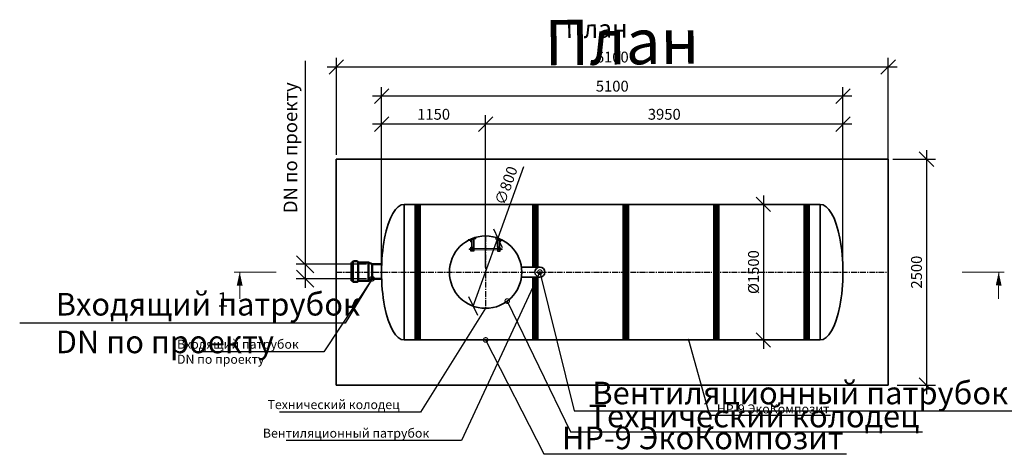
# Model space of a CAD drawing. Units: millimetres. Extents: x 136056 to 989564, y -89803 to -71260.
# Drawn here: x 136056 to 146940, y -83171 to -78342 of the extents above; entities that cross this region are included whole.
import ezdxf
from ezdxf import colors
from ezdxf.entities.mleader import LeaderData, LeaderLine
from ezdxf.math import Vec2, Vec3

# ---------------------------------------------------------------- set-up
doc = ezdxf.new("R2010")
doc.units = ezdxf.units.MM
doc.linetypes.add('осеваяX2', pattern=[101.6, 63.5, -12.7, 12.7, -12.7])
for name, color, linetype in [('0 @ 100', 7, 'Continuous'), ('0 @ 40', 7, 'Continuous'), ('Оси', 1, 'осеваяX2'), ('Размеры', 72, 'Continuous'), ('Тонкая', 250, 'Continuous'), ('Тонкая @ 100', 250, 'Continuous'), ('Тонкая @ 40', 250, 'Continuous')]:
    doc.layers.add(name, color=color, linetype=linetype)
for name, color, linetype, lineweight in [('Вход', 34, 'Continuous', 50), ('Корпус', 250, 'Continuous', 35), ('Лестница', 184, 'Continuous', 30), ('Ремни', 92, 'Continuous', 50), ('Самотек', 32, 'Continuous', 50), ('текстовый', 7, 'Continuous', 20)]:
    doc.layers.add(name, color=color, linetype=linetype, lineweight=lineweight)
doc.styles.add('GOST 2.304', font='CS_Gost2304.shx')
doc.styles.add('SPDS', font='spds.shx')
doc.dimstyles.new('SPDS', dxfattribs={"dimscale": 100, "dimtxt": 1.5, "dimasz": 2.5, "dimexe": 1.25, "dimexo": 0.625, "dimtad": 1, "dimdec": 0, "dimrnd": 10, "dimtxsty": 'GOST 2.304', "dimblk": 'OBLIQUE', "dimcen": 2.5, "dimdle": 2, "dimadec": 0, "dimazin": 2, "dimtfac": 0.75, "dimtdec": 0, "dimtmove": 1, "dimatfit": 3, "dimfxl": 1, "dimtolj": 1, "dimarcsym": 1})

# ---------------------------------------------------------------- blocks, each defined once
blk = doc.blocks.new('_Oblique')
at = {"color": 0, "linetype": 'ByBlock', "lineweight": -2}
blk.add_line((-0.5, -0.5), (0.5, 0.5), dxfattribs=at)
blk = doc.blocks.new('*D59')
at = {"color": 0, "lineweight": -2, "transparency": 16777216}
for p in [(141624, -79970), (141070, -81511)]:
    blk.add_line(p, (141341, -80758), dxfattribs=at)
at = {"layer": 'Defpoints', "color": 0, "transparency": 16777216}
for p in [(141341, -80758), (141070, -81511)]:
    blk.add_point(p, dxfattribs=at)
at = {"color": 0, "lineweight": -2, "transparency": 16777216, "xscale": 160, "yscale": 160, "zscale": 160}
for p, rotation in [((141341, -80758), 250.2275198550566), ((141070, -81511), 70.22751985505657)]:
    blk.add_blockref('_Oblique', p, dxfattribs=dict(at, rotation=rotation))
at = {"color": 0, "transparency": 16777216, "insert": (141433, -80176), "char_height": 120, "attachment_point": 5, "rotation": 70.2275, "style": 'GOST 2.304'}
blk.add_mtext('\\A1;∅800', dxfattribs=at)
blk = doc.blocks.new('ЛЕСТНИЦА')
at = {"layer": 'Лестница', "linetype": 'Continuous', "lineweight": 15}
for p, q in [((-174, -49), (-159, -46)), ((-174, -49), (-174, -48)), ((-172, -49), (-172, -49)), ((-171, -55), (-172, -50)), ((-171, -55), (-172, -50)), ((-170, -55), (-171, -55)), ((-159, -52), (-170, -55)), ((-166, -65), (-168, -55)), ((-164, -53), (-166, -48)), ((-158, -63), (-166, -65)), ((-164, -66), (-166, -65)), ((-164, -66), (-163, -66)), ((-163, -66), (-159, -65)), ((-161, -46), (-160, -46)), ((-161, -53), (-158, -63)), ((-160, -44), (-159, -46)), ((-159, -51), (-160, -47)), ((-159, -52), (-159, -51)), ((-159, -52), (-159, -52)), ((-158, -63), (-159, -65)), ((161, -53), (158, -63)), ((158, -63), (159, -65)), ((158, -63), (166, -65)), ((174, -49), (159, -46)), ((159, -51), (160, -47)), ((159, -52), (159, -51)), ((159, -52), (159, -52)), ((159, -52), (170, -55)), ((163, -66), (159, -65)), ((164, -66), (163, -66)), ((164, -53), (166, -48)), ((164, -66), (166, -65)), ((166, -65), (168, -55)), ((170, -55), (171, -55)), ((171, -55), (172, -50)), ((171, -55), (172, -50)), ((172, -49), (172, -49)), ((174, -49), (174, -48)), ((-183, -143), (-182, -142)), ((-183, -143), (-183, -144)), ((-183, -144), (-183, -148)), ((-182, -149), (-183, -148)), ((-182, -142), (-171, -142)), ((-182, -149), (-182, -142)), ((-171, -149), (-182, -149)), ((-171, -140), (-170, -139)), ((-171, -151), (-171, -140)), ((-170, -152), (-171, -151)), ((-170, -139), (-165, -139)), ((-170, -140), (-165, -140)), ((-170, -146), (-165, -146)), ((-170, -152), (-165, -152)), ((-170, -152), (-170, -152)), ((-164, -138), (-163, -138)), ((-164, -138), (-164, -153)), ((-164, -139), (-164, -140)), ((-164, -151), (-164, -152)), ((-163, -153), (-164, -153)), ((164, -138), (163, -138)), ((163, -153), (164, -153)), ((164, -138), (164, -153)), ((164, -139), (164, -140)), ((164, -151), (164, -152)), ((170, -139), (165, -139)), ((170, -140), (165, -140)), ((170, -146), (165, -146)), ((170, -152), (165, -152)), ((171, -140), (170, -139)), ((170, -152), (171, -151)), ((170, -152), (170, -152)), ((171, -151), (171, -140)), ((182, -142), (171, -142)), ((171, -149), (182, -149)), ((183, -143), (182, -142)), ((182, -149), (182, -142)), ((182, -149), (183, -148)), ((183, -143), (183, -144)), ((183, -144), (183, -148))]:
    blk.add_line(p, q, dxfattribs=at)
at = {"layer": 'Лестница', "lineweight": 35, "ltscale": 100}
for p, q in [((-153, -123), (-153, -42)), ((-130, -123), (-130, -36)), ((130, -123), (130, -36)), ((153, -123), (153, -42))]:
    blk.add_line(p, q, dxfattribs=at)
at = {"layer": 'Лестница', "lineweight": 30}
for p, q in [((-153, -168), (-153, -123)), ((-153, -133), (-130, -133)), ((-153, -141), (-130, -141)), ((-153, -152), (-130, -152)), ((153, -133), (130, -133)), ((153, -141), (130, -141)), ((153, -152), (130, -152)), ((153, -168), (153, -123))]:
    blk.add_line(p, q, dxfattribs=at)
at = {"layer": 'Лестница', "lineweight": 15, "ltscale": 100}
for p, q in [((-130, -138), (130, -138)), ((-130, -155), (130, -155))]:
    blk.add_line(p, q, dxfattribs=at)
at = {"layer": 'Лестница', "lineweight": 30}
for points in [[(-116, -14), (-111, -31), (-181, -50), (-185, -35)], [(116, -14), (111, -31), (181, -50), (185, -35)]]:
    blk.add_lwpolyline(points, dxfattribs=at)
for points in [[(-163, -123), (-130, -123), (-130, -168), (-163, -168)], [(163, -123), (130, -123), (130, -168), (163, -168)]]:
    blk.add_lwpolyline(points, close=True, dxfattribs=at)
at = {"layer": 'Лестница', "linetype": 'Continuous', "lineweight": 15}
for points, knots in [([(-172, -50), (-172, -49), (-170, -49), (-168, -48), (-167, -48), (-166, -48)], [0, 0, 0, 0, 0.1316886, 0.6359589, 1, 1, 1, 1]), ([(-172, -50), (-172, -50), (-172, -49), (-172, -49), (-172, -49), (-172, -50)], [0, 0, 0, 0, 0.264861, 0.535473, 1, 1, 1, 1]), ([(-164, -53), (-165, -53), (-167, -54), (-169, -55), (-170, -55), (-171, -55)], [0, 0, 0, 0, 0.3640411, 0.8683114, 1, 1, 1, 1]), ([(-171, -55), (-171, -55), (-171, -55), (-171, -55), (-171, -55), (-171, -55)], [0, 0, 0, 0, 0.2648607, 0.5354654, 1, 1, 1, 1]), ([(-166, -48), (-165, -48), (-164, -47), (-162, -46), (-161, -47), (-160, -47)], [0, 0, 0, 0, 0.264852, 0.53546, 1, 1, 1, 1]), ([(-159, -51), (-159, -52), (-160, -52), (-162, -53), (-163, -53), (-164, -53)], [0, 0, 0, 0, 0.2648771, 0.5354851, 1, 1, 1, 1]), ([(-160, -47), (-160, -46), (-160, -46), (-160, -46), (-160, -46)], [0, 0, 0, 0, 0.60019, 1, 1, 1, 1]), ([(159, -51), (159, -52), (160, -52), (162, -53), (163, -53), (164, -53)], [0, 0, 0, 0, 0.2648771, 0.5354851, 1, 1, 1, 1]), ([(166, -48), (165, -48), (164, -47), (162, -46), (161, -47), (160, -47)], [0, 0, 0, 0, 0.264852, 0.53546, 1, 1, 1, 1]), ([(164, -53), (165, -53), (167, -54), (169, -55), (170, -55), (171, -55)], [0, 0, 0, 0, 0.3640411, 0.8683114, 1, 1, 1, 1]), ([(172, -50), (172, -49), (170, -49), (168, -48), (167, -48), (166, -48)], [0, 0, 0, 0, 0.1316886, 0.6359589, 1, 1, 1, 1]), ([(171, -55), (171, -55), (171, -55), (171, -55), (171, -55), (171, -55)], [0, 0, 0, 0, 0.2648607, 0.5354654, 1, 1, 1, 1]), ([(172, -50), (172, -50), (172, -49), (172, -49), (172, -49), (172, -50)], [0, 0, 0, 0, 0.264861, 0.535473, 1, 1, 1, 1]), ([(-170, -146), (-170, -145), (-171, -143), (-170, -141), (-170, -140), (-170, -140)], [0, 0, 0, 0, 0.3640411, 0.8683114, 1, 1, 1, 1]), ([(-170, -140), (-170, -140), (-170, -140), (-171, -139), (-170, -139), (-170, -139)], [0, 0, 0, 0, 0.2648607, 0.5354654, 1, 1, 1, 1]), ([(-170, -152), (-170, -151), (-170, -150), (-171, -148), (-170, -147), (-170, -146)], [0, 0, 0, 0, 0.2648771, 0.5354851, 1, 1, 1, 1]), ([(-165, -139), (-165, -139), (-164, -139), (-164, -139), (-165, -140), (-165, -140)], [0, 0, 0, 0, 0.264861, 0.535473, 1, 1, 1, 1]), ([(-165, -140), (-165, -140), (-164, -141), (-164, -143), (-165, -145), (-165, -146)], [0, 0, 0, 0, 0.1316886, 0.6359589, 1, 1, 1, 1]), ([(-165, -146), (-165, -146), (-164, -148), (-164, -149), (-165, -151), (-165, -152)], [0, 0, 0, 0, 0.264852, 0.53546, 1, 1, 1, 1]), ([(-165, -152), (-165, -152), (-164, -152), (-164, -152), (-164, -152)], [0, 0, 0, 0, 0.60019, 1, 1, 1, 1]), ([(165, -139), (165, -139), (164, -139), (164, -139), (165, -140), (165, -140)], [0, 0, 0, 0, 0.264861, 0.535473, 1, 1, 1, 1]), ([(165, -140), (165, -140), (164, -141), (164, -143), (165, -145), (165, -146)], [0, 0, 0, 0, 0.1316886, 0.6359589, 1, 1, 1, 1]), ([(165, -146), (165, -146), (164, -148), (164, -149), (165, -151), (165, -152)], [0, 0, 0, 0, 0.264852, 0.53546, 1, 1, 1, 1]), ([(165, -152), (165, -152), (164, -152), (164, -152), (164, -152)], [0, 0, 0, 0, 0.60019, 1, 1, 1, 1]), ([(170, -140), (170, -140), (170, -140), (171, -139), (170, -139), (170, -139)], [0, 0, 0, 0, 0.2648607, 0.5354654, 1, 1, 1, 1]), ([(170, -146), (170, -145), (171, -143), (170, -141), (170, -140), (170, -140)], [0, 0, 0, 0, 0.3640411, 0.8683114, 1, 1, 1, 1]), ([(170, -152), (170, -151), (170, -150), (171, -148), (170, -147), (170, -146)], [0, 0, 0, 0, 0.2648771, 0.5354851, 1, 1, 1, 1])]:
    blk.add_open_spline(points, degree=3, knots=knots, dxfattribs=at)
blk = doc.blocks.new('*D53')
at = {"color": 0, "lineweight": -2, "transparency": 16777216}
for p, q in [((140056, -81085), (140056, -79398)), ((141206, -81084), (141206, -79398)), ((141306, -79498), (139956, -79498))]:
    blk.add_line(p, q, dxfattribs=at)
at = {"layer": 'Defpoints', "color": 0, "transparency": 16777216}
for p in [(140056, -79498), (140056, -81135, 8), (141206, -81134, 8)]:
    blk.add_point(p, dxfattribs=at)
at = {"color": 0, "lineweight": -2, "transparency": 16777216, "xscale": 160, "yscale": 160, "zscale": 160, "rotation": 180}
blk.add_blockref('_Oblique', (140056, -79498), dxfattribs=at)
at = {"color": 0, "lineweight": -2, "transparency": 16777216, "xscale": 160, "yscale": 160, "zscale": 160}
blk.add_blockref('_Oblique', (141206, -79498), dxfattribs=at)
at = {"color": 0, "transparency": 16777216, "insert": (140631, -79388), "char_height": 120, "attachment_point": 5, "style": 'GOST 2.304'}
blk.add_mtext('\\A1;1150', dxfattribs=at)
blk = doc.blocks.new('*D54')
at = {"color": 0, "lineweight": -2, "transparency": 16777216}
for p, q in [((141206, -81084), (141206, -79398)), ((145156, -81084), (145156, -79398)), ((145256, -79498), (141106, -79498))]:
    blk.add_line(p, q, dxfattribs=at)
at = {"layer": 'Defpoints', "color": 0, "transparency": 16777216}
for p in [(141206, -79498), (141206, -81134, 8), (145156, -81134)]:
    blk.add_point(p, dxfattribs=at)
at = {"color": 0, "lineweight": -2, "transparency": 16777216, "xscale": 160, "yscale": 160, "zscale": 160, "rotation": 180}
blk.add_blockref('_Oblique', (141206, -79498), dxfattribs=at)
at = {"color": 0, "lineweight": -2, "transparency": 16777216, "xscale": 160, "yscale": 160, "zscale": 160}
blk.add_blockref('_Oblique', (145156, -79498), dxfattribs=at)
at = {"color": 0, "transparency": 16777216, "insert": (143181, -79388), "char_height": 120, "attachment_point": 5, "style": 'GOST 2.304'}
blk.add_mtext('\\A1;3950', dxfattribs=at)
blk = doc.blocks.new('*D55')
at = {"color": 0, "lineweight": -2, "transparency": 16777216}
for p, q in [((140056, -81084), (140056, -79087)), ((145156, -81084), (145156, -79087)), ((145256, -79187), (139956, -79187))]:
    blk.add_line(p, q, dxfattribs=at)
at = {"layer": 'Defpoints', "color": 0, "transparency": 16777216}
for p in [(140056, -79187), (140056, -81134, 8), (145156, -81134)]:
    blk.add_point(p, dxfattribs=at)
at = {"color": 0, "lineweight": -2, "transparency": 16777216, "xscale": 160, "yscale": 160, "zscale": 160, "rotation": 180}
blk.add_blockref('_Oblique', (140056, -79187), dxfattribs=at)
at = {"color": 0, "lineweight": -2, "transparency": 16777216, "xscale": 160, "yscale": 160, "zscale": 160}
blk.add_blockref('_Oblique', (145156, -79187), dxfattribs=at)
at = {"color": 0, "transparency": 16777216, "insert": (142606, -79077), "char_height": 120, "attachment_point": 5, "style": 'GOST 2.304'}
blk.add_mtext('\\A1;5100', dxfattribs=at)
blk = doc.blocks.new('*D56')
at = {"color": 0, "lineweight": -2, "transparency": 16777216}
for p, q in [((139556, -79835), (139556, -78765)), ((145656, -81084), (145656, -78765)), ((145756, -78865), (139456, -78865))]:
    blk.add_line(p, q, dxfattribs=at)
at = {"layer": 'Defpoints', "color": 0, "transparency": 16777216}
for p in [(139556, -78865), (139556, -79885), (145656, -81134, 8)]:
    blk.add_point(p, dxfattribs=at)
at = {"color": 0, "lineweight": -2, "transparency": 16777216, "xscale": 160, "yscale": 160, "zscale": 160, "rotation": 180}
blk.add_blockref('_Oblique', (139556, -78865), dxfattribs=at)
at = {"color": 0, "lineweight": -2, "transparency": 16777216, "xscale": 160, "yscale": 160, "zscale": 160}
blk.add_blockref('_Oblique', (145656, -78865), dxfattribs=at)
at = {"color": 0, "transparency": 16777216, "insert": (142606, -78755), "char_height": 120, "attachment_point": 5, "style": 'GOST 2.304'}
blk.add_mtext('\\A1;6100', dxfattribs=at)
blk = doc.blocks.new('*D57')
at = {"color": 0, "lineweight": -2, "transparency": 16777216}
for p, q in [((144277, -80285), (144277, -81984)), ((144859, -80385), (144177, -80385)), ((144856, -81884), (144177, -81884))]:
    blk.add_line(p, q, dxfattribs=at)
at = {"layer": 'Defpoints', "color": 0, "transparency": 16777216}
for p in [(144909, -80385, -8), (144277, -81884), (144906, -81884)]:
    blk.add_point(p, dxfattribs=at)
at = {"color": 0, "lineweight": -2, "transparency": 16777216, "xscale": 160, "yscale": 160, "zscale": 160}
for p, rotation in [((144277, -80385), 90), ((144277, -81884), 270)]:
    blk.add_blockref('_Oblique', p, dxfattribs=dict(at, rotation=rotation))
at = {"color": 0, "transparency": 16777216, "insert": (144167, -81134), "char_height": 120, "attachment_point": 5, "rotation": 90, "style": 'GOST 2.304'}
blk.add_mtext('\\A1;%%C1500', dxfattribs=at)
blk = doc.blocks.new('*D58')
at = {"color": 0, "lineweight": -2, "transparency": 16777216}
for p, q in [((145706, -79884), (146179, -79884)), ((146079, -79784), (146079, -82484)), ((145756, -82384), (146179, -82384))]:
    blk.add_line(p, q, dxfattribs=at)
at = {"layer": 'Defpoints', "color": 0, "transparency": 16777216}
for p in [(145656, -79884, -8), (145706, -82384), (146079, -82384)]:
    blk.add_point(p, dxfattribs=at)
at = {"color": 0, "lineweight": -2, "transparency": 16777216, "xscale": 160, "yscale": 160, "zscale": 160}
for p, rotation in [((146079, -79884), 90), ((146079, -82384), 270)]:
    blk.add_blockref('_Oblique', p, dxfattribs=dict(at, rotation=rotation))
at = {"color": 0, "transparency": 16777216, "insert": (145969, -81134), "char_height": 120, "attachment_point": 5, "rotation": 90, "style": 'GOST 2.304'}
blk.add_mtext('\\A1;2500', dxfattribs=at)
blk = doc.blocks.new('_DotSmall')
at = {"color": 0, "linetype": 'ByBlock', "const_width": 0.5}
blk.add_lwpolyline([(-0.0625, 0, 1), (0.0625, 0, 1)], format="xyb", close=True, dxfattribs=at)
blk = doc.blocks.new('*U175')
at = {"layer": 'Тонкая @ 100', "insert": (141856, -78346), "char_height": 500, "attachment_point": 1, "rotation": 0.6253, "style": 'SPDS'}
blk.add_mtext_dynamic_manual_height_columns('{\\Fspds|c204;План}', width=4497.44, gutter_width=2500, heights=[0], dxfattribs=at)
at = {"layer": 'Тонкая @ 40', "insert": (142090, -78346), "char_height": 200, "attachment_point": 1, "rotation": 0.6253, "style": 'SPDS'}
blk.add_mtext_dynamic_manual_height_columns('{\\Fspds|c204;План}', width=1798.98, gutter_width=1000, heights=[0], dxfattribs=at)
blk = doc.blocks.new('*D126')
at = {"color": 0, "lineweight": -2, "transparency": 16777216}
for p, q in [((139211, -78795), (139211, -81047)), ((139211, -80947), (139211, -81307)), ((139889, -81047), (139111, -81047)), ((139889, -81207), (139111, -81207))]:
    blk.add_line(p, q, dxfattribs=at)
at = {"layer": 'Defpoints', "color": 0, "transparency": 16777216}
for p in [(139952, -81047), (139211, -81207), (139952, -81207)]:
    blk.add_point(p, dxfattribs=at)
at = {"color": 0, "lineweight": -2, "transparency": 16777216, "xscale": 190, "yscale": 190, "zscale": 190}
for p, rotation in [((139211, -81047), 90), ((139211, -81207), 270)]:
    blk.add_blockref('_Oblique', p, dxfattribs=dict(at, rotation=rotation))
at = {"color": 0, "transparency": 16777216, "insert": (139048, -79758), "char_height": 150, "attachment_point": 5, "rotation": 90, "style": 'GOST 2.304'}
blk.add_mtext('\\A1;DN по проекту', dxfattribs=at)
blk = doc.blocks.new('*U172')
at = {"layer": '0 @ 100', "lineweight": 15}
ml = blk.add_multileader_mtext('Standard', dxfattribs=at)
ml.set_content('{\\Fspds|c204;Вентиляционный патрубок}', color=256, style='SPDS')
ml.set_leader_properties()
ml.set_arrow_properties(name='DOTSMALL')
ml.build(insert=Vec2(0, 0))
ml.multileader.update_dxf_attribs({"text_left_attachment_type": 6, "text_right_attachment_type": 6, "dogleg_length": 1, "arrow_head_size": 100, "scale": 100})
ctx = ml.context
ctx.base_point, ctx.scale, ctx.char_height, ctx.arrow_head_size, ctx.landing_gap_size, ctx.plane_origin = Vec3(142286, -82668), 100, 250, 100, 100, Vec3(148375, -87472)
ctx.left_attachment, ctx.right_attachment = 6, 6
notes = []
notes.append((ctx, [(1, (1, 1, 0), (142186, -82668), (1, 0), 100, [(0, [(141806, -81134)], 0, [])])]))
ctx.mtext.insert, ctx.mtext.width, ctx.mtext.flow_direction = Vec3(142386, -82346), 8287.9, 5
at = {"layer": '0 @ 40', "lineweight": 15}
ml = blk.add_multileader_mtext('Standard', dxfattribs=at)
ml.set_content('{\\Fspds|c204;Вентиляционный патрубок}', color=256, style='SPDS')
ml.set_leader_properties()
ml.set_arrow_properties(name='DOTSMALL')
ml.build(insert=Vec2(0, 0))
ml.multileader.update_dxf_attribs({"text_left_attachment_type": 6, "text_right_attachment_type": 6, "dogleg_length": 1, "arrow_head_size": 40, "scale": 40})
ctx = ml.context
ctx.base_point, ctx.scale, ctx.char_height, ctx.arrow_head_size, ctx.landing_gap_size, ctx.plane_origin = Vec3(138704, -82998), 40, 100, 40, 40, Vec3(148375, -87472)
ctx.left_attachment, ctx.right_attachment = 6, 6
notes.append((ctx, [(0, (1, 1, 0), (140938, -82998), (-1, 0), 40, [(0, [(141806, -81134)], 0, [])])]))
ctx.mtext.insert, ctx.mtext.width, ctx.mtext.flow_direction = Vec3(138744, -82865), 3315.16, 5
for ctx, leaders in notes:
    for number, flags, end, landing, length, lines in leaders:
        leader = LeaderData()
        leader.index, (leader.has_last_leader_line, leader.has_dogleg_vector, leader.attachment_direction) = number, flags
        leader.last_leader_point, leader.dogleg_vector, leader.dogleg_length = Vec3(end), Vec3(landing), length
        for number, points, colour, breaks in lines:
            line = LeaderLine()
            line.index, line.vertices, line.color, line.breaks = number, Vec3.list(points), colors.encode_raw_color(colour), breaks
            leader.lines.append(line)
        ctx.leaders.append(leader)
blk = doc.blocks.new('*U173')
at = {"layer": '0 @ 100', "lineweight": 15}
ml = blk.add_multileader_mtext('Standard', dxfattribs=at)
ml.set_content('{\\Fspds|c204;Технический колодец}', color=256, style='SPDS')
ml.set_leader_properties()
ml.set_arrow_properties(name='DOTSMALL')
ml.build(insert=Vec2(0, 0))
ml.multileader.update_dxf_attribs({"text_left_attachment_type": 6, "text_right_attachment_type": 6, "dogleg_length": 1, "arrow_head_size": 100, "scale": 100})
ctx = ml.context
ctx.base_point, ctx.scale, ctx.char_height, ctx.arrow_head_size, ctx.landing_gap_size, ctx.plane_origin = Vec3(142244, -82902), 100, 250, 100, 100, Vec3(148351, -87737)
ctx.left_attachment, ctx.right_attachment = 6, 6
notes = []
notes.append((ctx, [(1, (1, 1, 0), (142144, -82902), (1, 0), 100, [(0, [(141445, -81454)], 0, [])])]))
ctx.mtext.insert, ctx.mtext.width, ctx.mtext.flow_direction = Vec3(142344, -82601), 8287.9, 5
at = {"layer": '0 @ 40', "lineweight": 15}
ml = blk.add_multileader_mtext('Standard', dxfattribs=at)
ml.set_content('{\\Fspds|c204;Технический колодец}', color=256, style='SPDS')
ml.set_leader_properties()
ml.set_arrow_properties(name='DOTSMALL')
ml.build(insert=Vec2(0, 0))
ml.multileader.update_dxf_attribs({"text_left_attachment_type": 6, "text_right_attachment_type": 6, "dogleg_length": 1, "arrow_head_size": 40, "scale": 40})
ctx = ml.context
ctx.base_point, ctx.scale, ctx.char_height, ctx.arrow_head_size, ctx.landing_gap_size, ctx.plane_origin = Vec3(138755, -82682), 40, 100, 40, 40, Vec3(148351, -87737)
ctx.left_attachment, ctx.right_attachment = 6, 6
notes.append((ctx, [(0, (1, 1, 0), (140485, -82682), (-1, 0), 40, [(0, [(141206, -81534)], 0, [])])]))
ctx.mtext.insert, ctx.mtext.width, ctx.mtext.flow_direction = Vec3(138795, -82549), 3315.16, 5
for ctx, leaders in notes:
    for number, flags, end, landing, length, lines in leaders:
        leader = LeaderData()
        leader.index, (leader.has_last_leader_line, leader.has_dogleg_vector, leader.attachment_direction) = number, flags
        leader.last_leader_point, leader.dogleg_vector, leader.dogleg_length = Vec3(end), Vec3(landing), length
        for number, points, colour, breaks in lines:
            line = LeaderLine()
            line.index, line.vertices, line.color, line.breaks = number, Vec3.list(points), colors.encode_raw_color(colour), breaks
            leader.lines.append(line)
        ctx.leaders.append(leader)
blk = doc.blocks.new('*U174')
at = {"layer": '0 @ 100', "lineweight": 15}
ml = blk.add_multileader_mtext('Standard', dxfattribs=at)
ml.set_content('НР-9 ЭкоКомпозит', color=256, style='SPDS')
ml.set_leader_properties()
ml.set_arrow_properties(name='DOTSMALL')
ml.build(insert=Vec2(0, 0))
ml.multileader.update_dxf_attribs({"text_left_attachment_type": 6, "text_right_attachment_type": 6, "dogleg_length": 1, "arrow_head_size": 100, "scale": 100})
ctx = ml.context
ctx.base_point, ctx.scale, ctx.char_height, ctx.arrow_head_size, ctx.landing_gap_size, ctx.plane_origin = Vec3(141950, -83143), 100, 250, 100, 100, Vec3(148086, -87993)
ctx.left_attachment, ctx.right_attachment = 6, 6
notes = []
notes.append((ctx, [(1, (1, 1, 0), (141850, -83143), (1, 0), 100, [(0, [(141206, -81884)], 0, [])])]))
ctx.mtext.insert, ctx.mtext.width, ctx.mtext.flow_direction = Vec3(142050, -82843), 3315.16, 5
at = {"layer": '0 @ 40', "lineweight": 15}
ml = blk.add_multileader_mtext('Standard', dxfattribs=at)
ml.set_content('НР-9 ЭкоКомпозит', color=256, style='SPDS')
ml.set_leader_properties()
ml.set_arrow_properties(name='DOTSMALL')
ml.build(insert=Vec2(0, 0))
ml.multileader.update_dxf_attribs({"text_left_attachment_type": 6, "text_right_attachment_type": 6, "dogleg_length": 1, "arrow_head_size": 40, "scale": 40})
ctx = ml.context
ctx.base_point, ctx.scale, ctx.char_height, ctx.arrow_head_size, ctx.landing_gap_size, ctx.plane_origin = Vec3(143722, -82717), 40, 100, 40, 40, Vec3(148086, -87993)
ctx.left_attachment, ctx.right_attachment = 6, 6
notes.append((ctx, [(1, (1, 1, 0), (143682, -82717), (1, 0), 40, [(0, [(143450, -81884)], 0, [])])]))
ctx.mtext.insert, ctx.mtext.width, ctx.mtext.flow_direction = Vec3(143762, -82597), 3315.16, 5
for ctx, leaders in notes:
    for number, flags, end, landing, length, lines in leaders:
        leader = LeaderData()
        leader.index, (leader.has_last_leader_line, leader.has_dogleg_vector, leader.attachment_direction) = number, flags
        leader.last_leader_point, leader.dogleg_vector, leader.dogleg_length = Vec3(end), Vec3(landing), length
        for number, points, colour, breaks in lines:
            line = LeaderLine()
            line.index, line.vertices, line.color, line.breaks = number, Vec3.list(points), colors.encode_raw_color(colour), breaks
            leader.lines.append(line)
        ctx.leaders.append(leader)
blk = doc.blocks.new('*U213')
at = {"layer": '0 @ 100', "color": 240, "lineweight": 15, "true_color": 0xed1f24}
ml = blk.add_multileader_mtext('Standard', dxfattribs=at)
ml.set_content('Входящий патрубок\\PDN по проекту', color=(237, 31, 36), style='SPDS')
ml.set_leader_properties()
ml.set_arrow_properties(name='DOTSMALL')
ml.build(insert=Vec2(0, 0))
ml.multileader.update_dxf_attribs({"text_left_attachment_type": 6, "text_right_attachment_type": 6, "dogleg_length": 1, "arrow_head_size": 100, "scale": 100})
ctx = ml.context
ctx.base_point, ctx.scale, ctx.char_height, ctx.arrow_head_size, ctx.landing_gap_size, ctx.plane_origin = Vec3(136354, -81698), 100, 250, 100, 100, Vec3(143900, -86591)
ctx.left_attachment, ctx.right_attachment = 6, 6
notes = []
notes.append((ctx, [(0, (1, 1, 0), (139654, -81698), (-1, 0), 100, [(0, [(139952, -81207)], 0, [])])]))
ctx.mtext.insert, ctx.mtext.width, ctx.mtext.flow_direction = Vec3(136454, -81364), 3315.16, 5
at = {"layer": '0 @ 40', "color": 240, "lineweight": 15, "true_color": 0xed1f24}
ml = blk.add_multileader_mtext('Standard', dxfattribs=at)
ml.set_content('Входящий патрубок\\PDN по проекту', color=(237, 31, 36), style='SPDS')
ml.set_leader_properties()
ml.set_arrow_properties(name='DOTSMALL')
ml.build(insert=Vec2(0, 0))
ml.multileader.update_dxf_attribs({"text_left_attachment_type": 6, "text_right_attachment_type": 6, "dogleg_length": 1, "arrow_head_size": 40, "scale": 40})
ctx = ml.context
ctx.base_point, ctx.scale, ctx.char_height, ctx.arrow_head_size, ctx.landing_gap_size, ctx.plane_origin = Vec3(137755, -82015), 40, 100, 40, 40, Vec3(143900, -86591)
ctx.left_attachment, ctx.right_attachment = 6, 6
notes.append((ctx, [(0, (1, 1, 0), (139418, -82015), (-1, 0), 40, [(0, [(139952, -81207)], 0, [])])]))
ctx.mtext.insert, ctx.mtext.width, ctx.mtext.flow_direction = Vec3(137795, -81881), 3315.16, 5
for ctx, leaders in notes:
    for number, flags, end, landing, length, lines in leaders:
        leader = LeaderData()
        leader.index, (leader.has_last_leader_line, leader.has_dogleg_vector, leader.attachment_direction) = number, flags
        leader.last_leader_point, leader.dogleg_vector, leader.dogleg_length = Vec3(end), Vec3(landing), length
        for number, points, colour, breaks in lines:
            line = LeaderLine()
            line.index, line.vertices, line.color, line.breaks = number, Vec3.list(points), colors.encode_raw_color(colour), breaks
            leader.lines.append(line)
        ctx.leaders.append(leader)

msp = doc.modelspace()

# ---------------------------------------------------------------- linework, layer by layer
at = {"layer": 'Вход', "ltscale": 5}
for p, q in [((139737.8, -81026), (139723.2, -81026)), ((139723.2, -81228.9), (139723.2, -81026)), ((139737.8, -81230.4), (139737.8, -81024.4)), ((139787.7, -81014.4), (139746.6, -81014.4)), ((139796.5, -81230.4), (139796.5, -81024.4)), ((139910.8, -81026), (139796.5, -81026)), ((139910.8, -81228.9), (139910.8, -81026)), ((139910.8, -81026), (139951.9, -81047.4)), ((139951.9, -81207.5), (139951.9, -81047.4)), ((139737.8, -81228.9), (139723.2, -81228.9)), ((139787.7, -81240.4), (139746.6, -81240.4)), ((139910.8, -81228.9), (139796.5, -81228.9)), ((139951.9, -81207.5), (139910.8, -81228.9))]:
    msp.add_line(p, q, dxfattribs=at)
for centre, start, end in [((139748.8, -81025.2), 101.49194, 184.05156), ((139785.5, -81025.2), 355.94844, 78.50806), ((139748.8, -81229.6), 175.94844, 258.50806), ((139785.5, -81229.6), 281.49194, 4.05156)]:
    msp.add_arc(centre, 11, start, end, dxfattribs=at)
at = {"layer": 'Корпус'}
for p, q in [((140305.6, -80384.4), (140305.6, -81884.1)), ((144905.6, -80384.5, -7.8), (144905.6, -81884.1, -7.8))]:
    msp.add_line(p, q, dxfattribs=at)
msp.add_lwpolyline([(139555.6, -82384.3), (145655.6, -82384.1), (145655.6, -79884.4), (139555.6, -79884.5)], close=True, dxfattribs=at)
for points in [[(144905.6, -80384.5), (140305.6, -80384.5)], [(141805.7, -81079.1), (141601.9, -81079.1)], [(141601.9, -81189.1), (141805.7, -81189.1)], [(140305.6, -81884.1), (144905.6, -81884.1)]]:
    msp.add_lwpolyline(points, dxfattribs=at)
for centre, radius in [((141205.6, -81134.3), 400), ((141805.7, -81134.1), 55)]:
    msp.add_circle(centre, radius, dxfattribs=at)
msp.add_ellipse((140305.6, -81134.3), major_axis=(0, 749.8), ratio=0.3334172, start_param=0, end_param=3.1415927, dxfattribs=at)
at = {"layer": 'Корпус', "extrusion": (0, 0, -1)}
msp.add_ellipse((144905.6, -81134.3, -7.8), major_axis=(0, 749.8), ratio=0.3334172, start_param=0, end_param=3.1415927, dxfattribs=at)
at = {"layer": 'Оси'}
for p, q in [((141205.6, -80734.3), (141205.6, -81534.3)), ((139555.6, -81134.3), (145655.6, -81134.3))]:
    msp.add_line(p, q, dxfattribs=at)
at = {"layer": 'Ремни', "const_width": 75}
for points in [[(140455.6, -81884.1), (140455.6, -80384.5)], [(141755.5, -81079.1), (141755.5, -80384.2)], [(142755.5, -81884.1), (142755.5, -80384.5)], [(143755.5, -81884.3), (143755.5, -80384.8)], [(144755.6, -81884.1), (144755.6, -80384.5)], [(141755.5, -81883.8), (141755.5, -81189.1)]]:
    msp.add_lwpolyline(points, dxfattribs=at)
at = {"layer": 'Самотек'}
for p, q in [((140058.4, -81047.4), (139951.9, -81047.4)), ((140058.4, -81207.5), (139951.9, -81207.5))]:
    msp.add_line(p, q, dxfattribs=at)
at = {"layer": 'текстовый'}
for p, q in [((138890.5, -81134.3), (138426.3, -81134.3)), ((138487.5, -81134.3), (138487.5, -81429.5)), ((146474.3, -81134.3), (146938.5, -81134.3)), ((146877.4, -81134.3), (146877.3, -81429.5))]:
    msp.add_line(p, q, dxfattribs=at)
for points in [[(138487.5, -81134.3, 0, 64, 0), (138487.5, -81281.9, 64, 64, 0)], [(146877.4, -81134.3, 0, 64, 0), (146877.3, -81281.9, 64, 64, 0)]]:
    msp.add_lwpolyline(points, format="xyseb", dxfattribs=at)

# ---------------------------------------------------------------- block references
at = {"color": 1}
for name in ['*U213', '*U172', '*U173', '*U174']:
    msp.add_blockref(name, (0, 0), dxfattribs=at)
at = {"layer": 'Размеры', "rotation": 0.009124737287433085}
msp.add_blockref('ЛЕСТНИЦА', (141205.6, -80734.1), dxfattribs=at)
at = {"layer": 'Тонкая', "color": 1}
msp.add_blockref('*U175', (0, 0), dxfattribs=at)

# ---------------------------------------------------------------- texts
at = {"layer": 'текстовый', "insert": (138361.9, -81356.1), "char_height": 160, "attachment_point": 3, "rotation": 0.00912, "style": 'SPDS'}
msp.add_mtext_dynamic_manual_height_columns('1', width=8888.594, gutter_width=24000, heights=[0], dxfattribs=at)

# ---------------------------------------------------------------- dimensions: what is measured, and where the dimension line sits
for base, p1, p2, picture, middle in [((139555.6, -78865.2, -7.8), (145655.6, -81134.3), (139555.6, -79884.5, -7.8), '*D56', (142605.6, -78755.2, -7.8)), ((140055.6, -79187.1, -7.8), (145155.6, -81134.3, -7.8), (140055.6, -81134.3), '*D55', (142605.6, -79077.1, -7.8)), ((140055.6, -79498, -7.8), (141205.6, -81134.3), (140055.6, -81134.6), '*D53', (140630.6, -79388, -7.8)), ((141205.6, -79498, -7.8), (145155.6, -81134.3, -7.8), (141205.6, -81134.3), '*D54', (143180.6, -79388, -7.8))]:
    dim = msp.add_linear_dim(base=base, p1=p1, p2=p2, dimstyle='SPDS', override={"dimtxt": 1.2, "dimasz": 1.6, "dimexe": 1, "dimexo": 0.5, "dimgap": 0.5, "dimdle": 1})
    dim.commit()
    dim.dimension.update_dxf_attribs({"geometry": picture, "text_midpoint": middle})
at = {"color": 240, "true_color": 0xed1f24}
dim = msp.add_linear_dim(base=(139210.8, -81207.5), p1=(139951.9, -81047.4), p2=(139951.9, -81207.5), angle=90, text='DN по проекту', dimstyle='SPDS', override={"dimasz": 1.9, "dimexe": 1, "dimdle": 1}, dxfattribs=at)
dim.commit()
dim.dimension.update_dxf_attribs({"geometry": '*D126', "text_midpoint": (139276.4, -79758), "dimtype": 160})
dim = msp.add_linear_dim(base=(146079.1, -82384.2), p1=(145655.6, -79884.5, -7.8), p2=(145705.5, -82384.2), angle=90, dimstyle='SPDS', override={"dimtxt": 1.2, "dimasz": 1.6, "dimexe": 1, "dimexo": 0.5, "dimgap": 0.5, "dimdle": 1})
dim.commit()
dim.dimension.update_dxf_attribs({"geometry": '*D58', "text_midpoint": (145969.1, -81134.3)})
dim = msp.add_diameter_dim_2p(p1=(141070.3, -81510.7), p2=(141341, -80757.8), dimstyle='SPDS', override={"dimtxt": 1.2, "dimasz": 1.6, "dimexe": 1, "dimexo": 0.5, "dimgap": 0.5, "dimdle": 1})
dim.commit()
dim.dimension.update_dxf_attribs({"geometry": '*D59', "text_midpoint": (141536.7, -80213.4)})
dim = msp.add_linear_dim(base=(144276.9, -81884.1), p1=(144909.1, -80384.5, -7.8), p2=(144905.6, -81884.1), angle=90, text='%%C<>', dimstyle='SPDS', override={"dimtxt": 1.2, "dimasz": 1.6, "dimexe": 1, "dimexo": 0.5, "dimgap": 0.5, "dimdle": 1})
dim.commit()
dim.dimension.update_dxf_attribs({"geometry": '*D57', "text_midpoint": (144166.9, -81134.3)})

doc.saveas('drawing.dxf')
